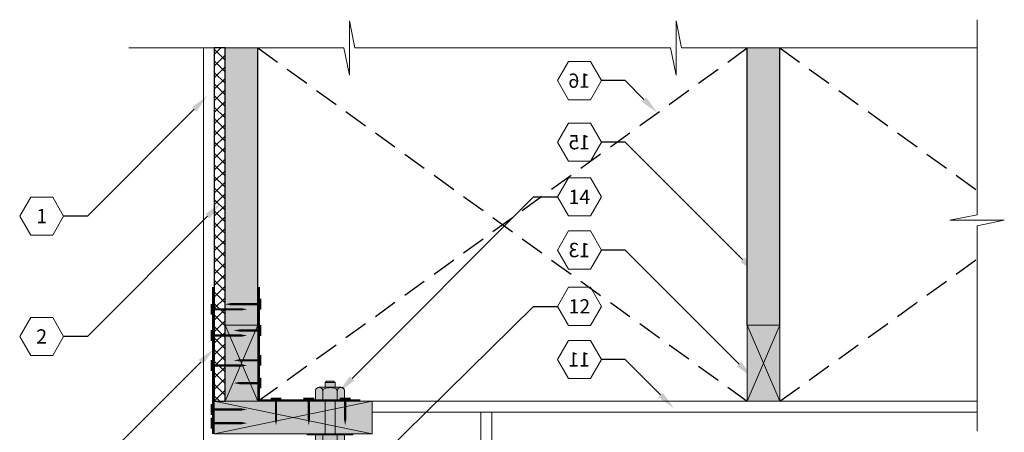
# Model space of a CAD drawing. Extents: x 3.9 to 78.9, y 4.9 to 79.4.
# Drawn here: x 3.9 to 49.1, y 60.5 to 79.4 of the extents above; entities that cross this region are included whole.
import ezdxf
from ezdxf import colors
from ezdxf.entities.mleader import LeaderData, LeaderLine
from ezdxf.enums import TextEntityAlignment as Align
from ezdxf.math import Vec2, Vec3

# ---------------------------------------------------------------- set-up
doc = ezdxf.new("R2010")
doc.units = 0
doc.header["$MEASUREMENT"] = 0
doc.linetypes.add('DASHED2', pattern=[0.375, 0.25, -0.125])
doc.layers.add('PV-162', color=7, linetype='Continuous', lineweight=0)
doc.styles.get("Standard").update_dxf_attribs({"font": 'arial.ttf'})

# ---------------------------------------------------------------- blocks, each defined once
blk = doc.blocks.new('2x8')
at = {"lineweight": 0}
blk.add_hatch(color=40, dxfattribs=at).paths.add_polyline_path([(0.75, -3.625), (0.75, 3.625), (-0.75, 3.625), (-0.75, -3.625)])
for p, q in [((0.75, -3.625), (-0.75, 3.625)), ((-0.75, -3.625), (0.75, 3.625))]:
    blk.add_line(p, q, dxfattribs=at)
blk.add_lwpolyline([(0.75, -3.625), (0.75, 3.625), (-0.75, 3.625), (-0.75, -3.625)], close=True, dxfattribs=at)
blk = doc.blocks.new('2X4')
at = {"lineweight": 0}
blk.add_hatch(color=40, dxfattribs=at).paths.add_polyline_path([(-1.75, -0.75), (1.75, -0.75), (1.75, 0.75), (-1.75, 0.75)])
for p, q in [((-1.75, -0.75), (1.75, 0.75)), ((-1.75, 0.75), (1.75, -0.75))]:
    blk.add_line(p, q, dxfattribs=at)
blk.add_lwpolyline([(-1.75, -0.75), (1.75, -0.75), (1.75, 0.75), (-1.75, 0.75)], close=True, dxfattribs=at)
blk = doc.blocks.new('*U2')
at = {"layer": 'PV-162'}
for p, q in [((41.769, 38.978), (42.774, 38.978)), ((42.111, 39.258), (42.041, 39.188)), ((42.502, 39.188), (42.041, 39.188)), ((42.041, 38.978), (42.041, 39.188)), ((42.432, 39.258), (42.111, 39.258)), ((42.432, 39.258), (42.502, 39.188)), ((42.502, 38.978), (42.502, 39.188)), ((41.602, 38.811), (41.602, 38.367)), ((41.937, 38.811), (41.937, 38.367)), ((42.607, 38.811), (42.607, 38.367)), ((42.942, 38.811), (42.942, 38.367)), ((41.227, 38.367), (43.316, 38.367)), ((41.227, 38.333), (41.227, 38.367)), ((41.227, 38.333), (43.316, 38.333)), ((42.041, 36.833), (42.041, 38.333)), ((42.502, 36.833), (42.502, 38.333)), ((43.316, 38.333), (43.316, 38.367)), ((41.227, 36.833), (43.316, 36.833)), ((41.227, 36.799), (41.227, 36.833)), ((41.227, 36.799), (43.316, 36.799)), ((41.602, 36.355), (41.602, 36.799)), ((41.937, 36.355), (41.937, 36.799)), ((42.607, 36.355), (42.607, 36.799)), ((42.942, 36.355), (42.942, 36.799)), ((43.316, 36.799), (43.316, 36.833)), ((41.769, 36.188), (42.774, 36.188)), ((42.041, 31.693), (42.041, 36.188)), ((42.502, 31.693), (42.502, 36.188)), ((42.502, 31.693), (42.041, 31.693)), ((40.659, 30.925), (40.659, 31.385)), ((40.659, 31.385), (41.734, 31.385)), ((41.734, 30.925), (41.734, 31.385)), ((40.659, 30.925), (41.734, 30.925))]:
    blk.add_line(p, q, dxfattribs=at)
for centre, radius, start, end in [((41.769, 38.811), 0.168, 90, 180), ((42.774, 38.811), 0.168, 0, 90), ((41.769, 36.355), 0.168, 180, 270), ((42.774, 36.355), 0.168, 270, 0), ((41.734, 31.693), 0.307, 270, 0), ((41.734, 31.693), 0.768, 270, 0)]:
    blk.add_arc(centre, radius, start, end, dxfattribs=at)
for points in [[(41.937, 38.811), (41.937, 38.822), (41.935, 38.835), (41.93, 38.858), (41.925, 38.872), (41.912, 38.897), (41.901, 38.911), (41.856, 38.952), (41.808, 38.959), (41.769, 38.959), (41.73, 38.959), (41.683, 38.952), (41.637, 38.911), (41.626, 38.897), (41.613, 38.872), (41.608, 38.858), (41.603, 38.835), (41.602, 38.822), (41.602, 38.811)], [(42.607, 38.811), (42.607, 38.822), (42.604, 38.835), (42.594, 38.858), (42.584, 38.872), (42.558, 38.897), (42.536, 38.911), (42.445, 38.952), (42.35, 38.959), (42.272, 38.959), (42.193, 38.959), (42.099, 38.952), (42.007, 38.911), (41.985, 38.897), (41.96, 38.872), (41.95, 38.858), (41.94, 38.835), (41.937, 38.822), (41.937, 38.811)], [(42.942, 38.811), (42.942, 38.822), (42.94, 38.835), (42.935, 38.858), (42.93, 38.872), (42.918, 38.897), (42.906, 38.911), (42.861, 38.952), (42.814, 38.959), (42.774, 38.959), (42.735, 38.959), (42.688, 38.952), (42.642, 38.911), (42.631, 38.897), (42.618, 38.872), (42.613, 38.858), (42.608, 38.835), (42.607, 38.822), (42.607, 38.811)], [(41.937, 36.355), (41.937, 36.344), (41.935, 36.331), (41.93, 36.308), (41.925, 36.294), (41.912, 36.269), (41.901, 36.255), (41.856, 36.214), (41.808, 36.207), (41.769, 36.207), (41.73, 36.207), (41.683, 36.214), (41.637, 36.255), (41.626, 36.269), (41.613, 36.294), (41.608, 36.308), (41.603, 36.331), (41.602, 36.344), (41.602, 36.355)], [(42.607, 36.355), (42.607, 36.344), (42.604, 36.331), (42.594, 36.308), (42.584, 36.294), (42.558, 36.269), (42.536, 36.255), (42.445, 36.214), (42.35, 36.207), (42.272, 36.207), (42.193, 36.207), (42.099, 36.214), (42.007, 36.255), (41.985, 36.269), (41.96, 36.294), (41.95, 36.308), (41.94, 36.331), (41.937, 36.344), (41.937, 36.355)], [(42.942, 36.355), (42.942, 36.344), (42.94, 36.331), (42.935, 36.308), (42.93, 36.294), (42.918, 36.269), (42.906, 36.255), (42.861, 36.214), (42.814, 36.207), (42.774, 36.207), (42.735, 36.207), (42.688, 36.214), (42.642, 36.255), (42.631, 36.269), (42.618, 36.294), (42.613, 36.308), (42.608, 36.331), (42.607, 36.344), (42.607, 36.355)]]:
    blk.add_open_spline(points, degree=3, knots=[-0.377301, -0.377301, -0.377301, -0.377301, -0.3434271, -0.3434271, -0.3012524, -0.3012524, -0.2362091, -0.2362091, 0, 0, 0, 0.2362091, 0.2362091, 0.3012524, 0.3012524, 0.3434271, 0.3434271, 0.377301, 0.377301, 0.377301, 0.377301], dxfattribs=at)
blk = doc.blocks.new('Jbolt')
at = {"lineweight": 0}
h = blk.add_hatch(color=252, dxfattribs=at)
h.paths.add_polyline_path([(-1.613, -6.948), (-1.613, -7.408), (-0.538, -7.408), (-0.538, -6.948)])
h.paths.add_polyline_path([(-0.538, -6.948), (-0.538, -7.408, 0.414214), (0.23, -6.64), (-0.23, -6.64, -0.414214)])
h.paths.add_polyline_path([(0.23, -6.64), (0.23, -2.145), (-0.23, -2.145), (-0.23, -6.64)])
h.paths.add_polyline_path([(0.23, 0), (-0.23, 0), (-0.23, -1.5), (0.23, -1.5)])
h.paths.add_polyline_path([(-0.23, 0.855), (-0.23, 0.645), (0.23, 0.645), (0.23, 0.855)])
h.paths.add_polyline_path([(0.23, 0.855), (0.16, 0.925), (-0.16, 0.925), (-0.23, 0.855)])
h = blk.add_hatch(color=140, dxfattribs=at)
edge = h.paths.add_edge_path()
edge.add_spline(control_points=[(-0.335, 0.478), (-0.335, 0.489), (-0.337, 0.502), (-0.342, 0.525), (-0.347, 0.539), (-0.359, 0.564), (-0.37, 0.578), (-0.416, 0.619), (-0.463, 0.626), (-0.503, 0.626), (-0.542, 0.626), (-0.589, 0.619), (-0.635, 0.578), (-0.646, 0.564), (-0.659, 0.539), (-0.664, 0.525), (-0.669, 0.502), (-0.67, 0.489), (-0.67, 0.478)], knot_values=[-0.377301, -0.377301, -0.377301, -0.377301, -0.343427, -0.343427, -0.301252, -0.301252, -0.236209, -0.236209, 0, 0, 0, 0.236209, 0.236209, 0.301252, 0.301252, 0.343427, 0.343427, 0.377301, 0.377301, 0.377301, 0.377301], degree=3, periodic=0)
edge.add_line((-0.67, 0.478), (-0.67, 0.034))
edge.add_line((-0.67, 0.034), (-0.335, 0.034))
edge.add_line((-0.335, 0.034), (-0.335, 0.478))
edge = h.paths.add_edge_path()
edge.add_spline(control_points=[(0.335, 0.478), (0.335, 0.489), (0.332, 0.502), (0.322, 0.525), (0.312, 0.539), (0.287, 0.564), (0.264, 0.578), (0.173, 0.619), (0.079, 0.626), (0, 0.626), (-0.079, 0.626), (-0.173, 0.619), (-0.264, 0.578), (-0.287, 0.564), (-0.312, 0.539), (-0.322, 0.525), (-0.332, 0.502), (-0.335, 0.489), (-0.335, 0.478)], knot_values=[-0.377301, -0.377301, -0.377301, -0.377301, -0.343427, -0.343427, -0.301252, -0.301252, -0.236209, -0.236209, 0, 0, 0, 0.236209, 0.236209, 0.301252, 0.301252, 0.343427, 0.343427, 0.377301, 0.377301, 0.377301, 0.377301], degree=3, periodic=0)
edge.add_line((-0.335, 0.478), (-0.335, 0.034))
edge.add_line((-0.335, 0.034), (0.335, 0.034))
edge.add_line((0.335, 0.034), (0.335, 0.478))
edge = h.paths.add_edge_path()
edge.add_spline(control_points=[(0.67, 0.478), (0.67, 0.489), (0.669, 0.502), (0.664, 0.525), (0.659, 0.539), (0.646, 0.564), (0.635, 0.578), (0.589, 0.619), (0.542, 0.626), (0.503, 0.626), (0.463, 0.626), (0.416, 0.619), (0.37, 0.578), (0.359, 0.564), (0.347, 0.539), (0.342, 0.525), (0.337, 0.502), (0.335, 0.489), (0.335, 0.478)], knot_values=[-0.377301, -0.377301, -0.377301, -0.377301, -0.343427, -0.343427, -0.301252, -0.301252, -0.236209, -0.236209, 0, 0, 0, 0.236209, 0.236209, 0.301252, 0.301252, 0.343427, 0.343427, 0.377301, 0.377301, 0.377301, 0.377301], degree=3, periodic=0)
edge.add_line((0.335, 0.478), (0.335, 0.034))
edge.add_line((0.335, 0.034), (0.67, 0.034))
edge.add_line((0.67, 0.034), (0.67, 0.478))
edge = h.paths.add_edge_path()
edge.add_line((0.67, -1.534), (0.335, -1.534))
edge.add_line((0.335, -1.534), (0.335, -1.978))
edge.add_spline(control_points=[(0.335, -1.978), (0.335, -1.989), (0.337, -2.002), (0.342, -2.025), (0.347, -2.039), (0.359, -2.064), (0.37, -2.078), (0.416, -2.119), (0.463, -2.126), (0.503, -2.126), (0.542, -2.126), (0.589, -2.119), (0.635, -2.078), (0.646, -2.064), (0.659, -2.039), (0.664, -2.025), (0.669, -2.002), (0.67, -1.989), (0.67, -1.978)], knot_values=[-0.377301, -0.377301, -0.377301, -0.377301, -0.343427, -0.343427, -0.301252, -0.301252, -0.236209, -0.236209, 0, 0, 0, 0.236209, 0.236209, 0.301252, 0.301252, 0.343427, 0.343427, 0.377301, 0.377301, 0.377301, 0.377301], degree=3, periodic=0)
edge.add_line((0.67, -1.978), (0.67, -1.534))
edge = h.paths.add_edge_path(flags=16)
edge.add_line((0.335, -1.534), (-0.335, -1.534))
edge.add_line((-0.335, -1.534), (-0.335, -1.978))
edge.add_spline(control_points=[(-0.335, -1.978), (-0.335, -1.989), (-0.332, -2.002), (-0.322, -2.025), (-0.312, -2.039), (-0.287, -2.064), (-0.264, -2.078), (-0.173, -2.119), (-0.079, -2.126), (0, -2.126), (0.079, -2.126), (0.173, -2.119), (0.264, -2.078), (0.287, -2.064), (0.312, -2.039), (0.322, -2.025), (0.332, -2.002), (0.335, -1.989), (0.335, -1.978)], knot_values=[-0.377301, -0.377301, -0.377301, -0.377301, -0.343427, -0.343427, -0.301252, -0.301252, -0.236209, -0.236209, 0, 0, 0, 0.236209, 0.236209, 0.301252, 0.301252, 0.343427, 0.343427, 0.377301, 0.377301, 0.377301, 0.377301], degree=3, periodic=0)
edge.add_line((0.335, -1.978), (0.335, -1.534))
edge = h.paths.add_edge_path()
edge.add_line((-0.335, -1.534), (-0.67, -1.534))
edge.add_line((-0.67, -1.534), (-0.67, -1.978))
edge.add_spline(control_points=[(-0.67, -1.978), (-0.67, -1.989), (-0.669, -2.002), (-0.664, -2.025), (-0.659, -2.039), (-0.646, -2.064), (-0.635, -2.078), (-0.589, -2.119), (-0.542, -2.126), (-0.503, -2.126), (-0.463, -2.126), (-0.416, -2.119), (-0.37, -2.078), (-0.359, -2.064), (-0.347, -2.039), (-0.342, -2.025), (-0.337, -2.002), (-0.335, -1.989), (-0.335, -1.978)], knot_values=[-0.377301, -0.377301, -0.377301, -0.377301, -0.343427, -0.343427, -0.301252, -0.301252, -0.236209, -0.236209, 0, 0, 0, 0.236209, 0.236209, 0.301252, 0.301252, 0.343427, 0.343427, 0.377301, 0.377301, 0.377301, 0.377301], degree=3, periodic=0)
edge.add_line((-0.335, -1.978), (-0.335, -1.534))
edge = h.paths.add_edge_path()
edge.add_spline(control_points=[(0.335, -1.978), (0.335, -1.989), (0.332, -2.002), (0.322, -2.025), (0.312, -2.039), (0.287, -2.064), (0.264, -2.078), (0.173, -2.119), (0.079, -2.126), (0, -2.126), (-0.079, -2.126), (-0.173, -2.119), (-0.264, -2.078), (-0.287, -2.064), (-0.312, -2.039), (-0.322, -2.025), (-0.332, -2.002), (-0.335, -1.989), (-0.335, -1.978)], knot_values=[-0.377301, -0.377301, -0.377301, -0.377301, -0.343427, -0.343427, -0.301252, -0.301252, -0.236209, -0.236209, 0, 0, 0, 0.236209, 0.236209, 0.301252, 0.301252, 0.343427, 0.343427, 0.377301, 0.377301, 0.377301, 0.377301], degree=3, periodic=0)
edge.add_line((-0.335, -1.978), (-0.335, -1.534))
edge.add_line((-0.335, -1.534), (-0.67, -1.534))
edge.add_line((-0.67, -1.534), (-0.67, -1.978))
edge.add_arc((-0.503, -1.978), 0.168, 180, 270)
edge.add_line((-0.503, -2.145), (0.503, -2.145))
edge.add_arc((0.503, -1.978), 0.168, 270, 339.5362)
edge.add_spline(control_points=[(0.67, -1.978), (0.67, -1.989), (0.669, -2.002), (0.664, -2.025), (0.659, -2.039), (0.646, -2.064), (0.635, -2.078), (0.589, -2.119), (0.542, -2.126), (0.503, -2.126), (0.463, -2.126), (0.416, -2.119), (0.37, -2.078), (0.359, -2.064), (0.347, -2.039), (0.342, -2.025), (0.337, -2.002), (0.335, -1.989), (0.335, -1.978)], knot_values=[-0.377301, -0.377301, -0.377301, -0.377301, -0.343427, -0.343427, -0.301252, -0.301252, -0.236209, -0.236209, 0, 0, 0, 0.236209, 0.236209, 0.301252, 0.301252, 0.343427, 0.343427, 0.377301, 0.377301, 0.377301, 0.377301], degree=3, periodic=0)
h.paths.add_polyline_path([(0.503, 0.645), (-0.503, 0.645, 0.414214), (-0.67, 0.478), (-0.67, 0.034), (0.67, 0.034), (0.67, 0.478, 0.414214)])
h.paths.add_polyline_path([(1.044, 0.034), (-1.044, 0.034), (-1.044, 0), (1.044, 0)])
h.paths.add_polyline_path([(1.044, -1.5), (-1.044, -1.5), (-1.044, -1.534), (1.044, -1.534)])
h = blk.add_hatch(dxfattribs=at)
h.set_pattern_fill('AR-CONC', color=256, scale=0.5, style=0)
edge = h.paths.add_edge_path()
edge.add_spline(control_points=[(-0.335, 0.478), (-0.335, 0.489), (-0.337, 0.502), (-0.342, 0.525), (-0.347, 0.539), (-0.359, 0.564), (-0.37, 0.578), (-0.416, 0.619), (-0.463, 0.626), (-0.503, 0.626), (-0.542, 0.626), (-0.589, 0.619), (-0.635, 0.578), (-0.646, 0.564), (-0.659, 0.539), (-0.664, 0.525), (-0.669, 0.502), (-0.67, 0.489), (-0.67, 0.478)], knot_values=[-0.377301, -0.377301, -0.377301, -0.377301, -0.343427, -0.343427, -0.301252, -0.301252, -0.236209, -0.236209, 0, 0, 0, 0.236209, 0.236209, 0.301252, 0.301252, 0.343427, 0.343427, 0.377301, 0.377301, 0.377301, 0.377301], degree=3, periodic=0)
edge.add_line((-0.67, 0.478), (-0.67, 0.034))
edge.add_line((-0.67, 0.034), (-0.335, 0.034))
edge.add_line((-0.335, 0.034), (-0.335, 0.478))
edge = h.paths.add_edge_path(flags=17)
edge.add_spline(control_points=[(0.335, 0.478), (0.335, 0.489), (0.332, 0.502), (0.322, 0.525), (0.312, 0.539), (0.287, 0.564), (0.264, 0.578), (0.173, 0.619), (0.079, 0.626), (0, 0.626), (-0.079, 0.626), (-0.173, 0.619), (-0.264, 0.578), (-0.287, 0.564), (-0.312, 0.539), (-0.322, 0.525), (-0.332, 0.502), (-0.335, 0.489), (-0.335, 0.478)], knot_values=[-0.377301, -0.377301, -0.377301, -0.377301, -0.343427, -0.343427, -0.301252, -0.301252, -0.236209, -0.236209, 0, 0, 0, 0.236209, 0.236209, 0.301252, 0.301252, 0.343427, 0.343427, 0.377301, 0.377301, 0.377301, 0.377301], degree=3, periodic=0)
edge.add_line((-0.335, 0.478), (-0.335, 0.034))
edge.add_line((-0.335, 0.034), (0.335, 0.034))
edge.add_line((0.335, 0.034), (0.335, 0.478))
edge = h.paths.add_edge_path(flags=17)
edge.add_spline(control_points=[(0.67, 0.478), (0.67, 0.489), (0.669, 0.502), (0.664, 0.525), (0.659, 0.539), (0.646, 0.564), (0.635, 0.578), (0.589, 0.619), (0.542, 0.626), (0.503, 0.626), (0.463, 0.626), (0.416, 0.619), (0.37, 0.578), (0.359, 0.564), (0.347, 0.539), (0.342, 0.525), (0.337, 0.502), (0.335, 0.489), (0.335, 0.478)], knot_values=[-0.377301, -0.377301, -0.377301, -0.377301, -0.343427, -0.343427, -0.301252, -0.301252, -0.236209, -0.236209, 0, 0, 0, 0.236209, 0.236209, 0.301252, 0.301252, 0.343427, 0.343427, 0.377301, 0.377301, 0.377301, 0.377301], degree=3, periodic=0)
edge.add_line((0.335, 0.478), (0.335, 0.034))
edge.add_line((0.335, 0.034), (0.67, 0.034))
edge.add_line((0.67, 0.034), (0.67, 0.478))
edge = h.paths.add_edge_path()
edge.add_line((0.503, 0.645), (-0.503, 0.645))
edge.add_arc((-0.503, 0.478), 0.168, 90, 159.5362)
edge.add_spline(control_points=[(-0.67, 0.478), (-0.67, 0.489), (-0.669, 0.502), (-0.664, 0.525), (-0.659, 0.539), (-0.646, 0.564), (-0.635, 0.578), (-0.589, 0.619), (-0.542, 0.626), (-0.503, 0.626), (-0.463, 0.626), (-0.416, 0.619), (-0.37, 0.578), (-0.359, 0.564), (-0.347, 0.539), (-0.342, 0.525), (-0.337, 0.502), (-0.335, 0.489), (-0.335, 0.478)], knot_values=[-0.377301, -0.377301, -0.377301, -0.377301, -0.343427, -0.343427, -0.301252, -0.301252, -0.236209, -0.236209, 0, 0, 0, 0.236209, 0.236209, 0.301252, 0.301252, 0.343427, 0.343427, 0.377301, 0.377301, 0.377301, 0.377301], degree=3, periodic=0)
edge.add_spline(control_points=[(-0.335, 0.478), (-0.335, 0.489), (-0.332, 0.502), (-0.322, 0.525), (-0.312, 0.539), (-0.287, 0.564), (-0.264, 0.578), (-0.173, 0.619), (-0.079, 0.626), (0, 0.626), (0.079, 0.626), (0.173, 0.619), (0.264, 0.578), (0.287, 0.564), (0.312, 0.539), (0.322, 0.525), (0.332, 0.502), (0.335, 0.489), (0.335, 0.478)], knot_values=[-0.377301, -0.377301, -0.377301, -0.377301, -0.343427, -0.343427, -0.301252, -0.301252, -0.236209, -0.236209, 0, 0, 0, 0.236209, 0.236209, 0.301252, 0.301252, 0.343427, 0.343427, 0.377301, 0.377301, 0.377301, 0.377301], degree=3, periodic=0)
edge.add_line((0.335, 0.478), (0.335, 0.034))
edge.add_line((0.335, 0.034), (0.67, 0.034))
edge.add_line((0.67, 0.034), (0.67, 0.478))
edge.add_arc((0.503, 0.478), 0.168, 360, 450)
edge = h.paths.add_edge_path()
edge.add_line((-0.335, -1.534), (-0.67, -1.534))
edge.add_line((-0.67, -1.534), (-0.67, -1.978))
edge.add_spline(control_points=[(-0.67, -1.978), (-0.67, -1.989), (-0.669, -2.002), (-0.664, -2.025), (-0.659, -2.039), (-0.646, -2.064), (-0.635, -2.078), (-0.589, -2.119), (-0.542, -2.126), (-0.503, -2.126), (-0.463, -2.126), (-0.416, -2.119), (-0.37, -2.078), (-0.359, -2.064), (-0.347, -2.039), (-0.342, -2.025), (-0.337, -2.002), (-0.335, -1.989), (-0.335, -1.978)], knot_values=[-0.377301, -0.377301, -0.377301, -0.377301, -0.343427, -0.343427, -0.301252, -0.301252, -0.236209, -0.236209, 0, 0, 0, 0.236209, 0.236209, 0.301252, 0.301252, 0.343427, 0.343427, 0.377301, 0.377301, 0.377301, 0.377301], degree=3, periodic=0)
edge.add_line((-0.335, -1.978), (-0.335, -1.534))
edge = h.paths.add_edge_path()
edge.add_line((0.335, -1.534), (-0.335, -1.534))
edge.add_line((-0.335, -1.534), (-0.335, -1.978))
edge.add_spline(control_points=[(-0.335, -1.978), (-0.335, -1.989), (-0.332, -2.002), (-0.322, -2.025), (-0.312, -2.039), (-0.287, -2.064), (-0.264, -2.078), (-0.173, -2.119), (-0.079, -2.126), (0, -2.126), (0.079, -2.126), (0.173, -2.119), (0.264, -2.078), (0.287, -2.064), (0.312, -2.039), (0.322, -2.025), (0.332, -2.002), (0.335, -1.989), (0.335, -1.978)], knot_values=[-0.377301, -0.377301, -0.377301, -0.377301, -0.343427, -0.343427, -0.301252, -0.301252, -0.236209, -0.236209, 0, 0, 0, 0.236209, 0.236209, 0.301252, 0.301252, 0.343427, 0.343427, 0.377301, 0.377301, 0.377301, 0.377301], degree=3, periodic=0)
edge.add_line((0.335, -1.978), (0.335, -1.534))
edge = h.paths.add_edge_path()
edge.add_line((0.67, -1.534), (0.335, -1.534))
edge.add_line((0.335, -1.534), (0.335, -1.978))
edge.add_spline(control_points=[(0.335, -1.978), (0.335, -1.989), (0.337, -2.002), (0.342, -2.025), (0.347, -2.039), (0.359, -2.064), (0.37, -2.078), (0.416, -2.119), (0.463, -2.126), (0.503, -2.126), (0.542, -2.126), (0.589, -2.119), (0.635, -2.078), (0.646, -2.064), (0.659, -2.039), (0.664, -2.025), (0.669, -2.002), (0.67, -1.989), (0.67, -1.978)], knot_values=[-0.377301, -0.377301, -0.377301, -0.377301, -0.343427, -0.343427, -0.301252, -0.301252, -0.236209, -0.236209, 0, 0, 0, 0.236209, 0.236209, 0.301252, 0.301252, 0.343427, 0.343427, 0.377301, 0.377301, 0.377301, 0.377301], degree=3, periodic=0)
edge.add_line((0.67, -1.978), (0.67, -1.534))
h.paths.add_polyline_path([(0.67, -1.978), (0.67, -1.534), (-0.67, -1.534), (-0.67, -1.978, 0.414214), (-0.503, -2.145), (0.503, -2.145, 0.414214)])
h = blk.add_hatch(color=140, dxfattribs=at)
edge = h.paths.add_edge_path()
edge.add_spline(control_points=[(-0.335, 0.478), (-0.335, 0.489), (-0.337, 0.502), (-0.342, 0.525), (-0.347, 0.539), (-0.359, 0.564), (-0.37, 0.578), (-0.416, 0.619), (-0.463, 0.626), (-0.503, 0.626), (-0.542, 0.626), (-0.589, 0.619), (-0.635, 0.578), (-0.646, 0.564), (-0.659, 0.539), (-0.664, 0.525), (-0.669, 0.502), (-0.67, 0.489), (-0.67, 0.478)], knot_values=[-0.377301, -0.377301, -0.377301, -0.377301, -0.343427, -0.343427, -0.301252, -0.301252, -0.236209, -0.236209, 0, 0, 0, 0.236209, 0.236209, 0.301252, 0.301252, 0.343427, 0.343427, 0.377301, 0.377301, 0.377301, 0.377301], degree=3, periodic=0)
edge.add_line((-0.67, 0.478), (-0.67, 0.034))
edge.add_line((-0.67, 0.034), (-0.335, 0.034))
edge.add_line((-0.335, 0.034), (-0.335, 0.478))
edge = h.paths.add_edge_path()
edge.add_line((-0.335, 0.034), (0.335, 0.034))
edge.add_line((0.335, 0.034), (0.335, 0.478))
edge.add_spline(control_points=[(0.335, 0.478), (0.335, 0.489), (0.332, 0.502), (0.322, 0.525), (0.312, 0.539), (0.287, 0.564), (0.264, 0.578), (0.173, 0.619), (0.079, 0.626), (0, 0.626), (-0.079, 0.626), (-0.173, 0.619), (-0.264, 0.578), (-0.287, 0.564), (-0.312, 0.539), (-0.322, 0.525), (-0.332, 0.502), (-0.335, 0.489), (-0.335, 0.478)], knot_values=[-0.377301, -0.377301, -0.377301, -0.377301, -0.343427, -0.343427, -0.301252, -0.301252, -0.236209, -0.236209, 0, 0, 0, 0.236209, 0.236209, 0.301252, 0.301252, 0.343427, 0.343427, 0.377301, 0.377301, 0.377301, 0.377301], degree=3, periodic=0)
edge.add_line((-0.335, 0.478), (-0.335, 0.034))
edge = h.paths.add_edge_path()
edge.add_line((0.335, 0.034), (0.67, 0.034))
edge.add_line((0.67, 0.034), (0.67, 0.478))
edge.add_spline(control_points=[(0.67, 0.478), (0.67, 0.489), (0.669, 0.502), (0.664, 0.525), (0.659, 0.539), (0.646, 0.564), (0.635, 0.578), (0.589, 0.619), (0.542, 0.626), (0.503, 0.626), (0.463, 0.626), (0.416, 0.619), (0.37, 0.578), (0.359, 0.564), (0.347, 0.539), (0.342, 0.525), (0.337, 0.502), (0.335, 0.489), (0.335, 0.478)], knot_values=[-0.377301, -0.377301, -0.377301, -0.377301, -0.343427, -0.343427, -0.301252, -0.301252, -0.236209, -0.236209, 0, 0, 0, 0.236209, 0.236209, 0.301252, 0.301252, 0.343427, 0.343427, 0.377301, 0.377301, 0.377301, 0.377301], degree=3, periodic=0)
edge.add_line((0.335, 0.478), (0.335, 0.034))
h = blk.add_hatch(color=140, dxfattribs=at)
edge = h.paths.add_edge_path()
edge.add_spline(control_points=[(-0.67, -1.978), (-0.67, -1.989), (-0.669, -2.002), (-0.664, -2.025), (-0.659, -2.039), (-0.646, -2.064), (-0.635, -2.078), (-0.589, -2.119), (-0.542, -2.126), (-0.503, -2.126), (-0.463, -2.126), (-0.416, -2.119), (-0.37, -2.078), (-0.359, -2.064), (-0.347, -2.039), (-0.342, -2.025), (-0.337, -2.002), (-0.335, -1.989), (-0.335, -1.978)], knot_values=[-0.377301, -0.377301, -0.377301, -0.377301, -0.343427, -0.343427, -0.301252, -0.301252, -0.236209, -0.236209, 0, 0, 0, 0.236209, 0.236209, 0.301252, 0.301252, 0.343427, 0.343427, 0.377301, 0.377301, 0.377301, 0.377301], degree=3, periodic=0)
edge.add_line((-0.335, -1.978), (-0.335, -1.534))
edge.add_line((-0.335, -1.534), (-0.67, -1.534))
edge.add_line((-0.67, -1.534), (-0.67, -1.978))
at = {"layer": 'PV-162'}
blk.add_blockref('*U2', (-42.272, -38.333), dxfattribs=at)
blk = doc.blocks.new('_TagHexagon')
at = {"color": 0, "linetype": 'ByBlock', "lineweight": 0}
blk.add_lwpolyline([(-0.1443, 0), (-0.0722, 0.125), (0.0722, 0.125), (0.1443, 0), (0.0722, -0.125), (-0.0722, -0.125)], close=True, dxfattribs=at)
at = {"color": 0, "lineweight": 0}
blk.add_attdef('TAGNUMBER', text='', height=0.0938, dxfattribs=at).set_placement((0, -0.0469), align=Align.CENTER)
blk = doc.blocks.new('_DotBlank')
at = {"color": 0, "linetype": 'ByBlock', "lineweight": -2}
blk.add_line((-0.5, 0), (-1, 0), dxfattribs=at)
blk.add_circle((0, 0), 0.5, dxfattribs=at)

msp = doc.modelspace()

# ---------------------------------------------------------------- hatches: boundary and pattern name
h = msp.add_hatch()
h.set_pattern_fill('ANSI37', color=0, scale=3, style=0)
h.set_pattern_definition([(45, (-1497.97116, -1478.06553), (-0.26516504, 0.26516504), []), (135, (-1497.97116, -1478.06553), (-0.26516504, -0.26516504), [])])
h.paths.add_polyline_path([(13.318, 78.106), (12.818, 78.106), (12.818, 61.88), (13.318, 61.88)])
h = msp.add_hatch(color=40)
h.paths.add_polyline_path([(13.318, 65.38), (14.818, 65.38), (14.818, 78.106), (13.318, 78.106)])
h.paths.add_polyline_path([(38.818, 78.106), (37.318, 78.106), (37.318, 65.38), (38.818, 65.38)])

# ---------------------------------------------------------------- linework, layer by layer
at = {"lineweight": 0}
for p, q in [((19.029, 79.36), (19.282, 78.106)), ((19.029, 76.853), (19.029, 79.36)), ((34.042, 79.36), (34.295, 78.106)), ((34.042, 76.853), (34.042, 79.36)), ((47.877, 70.444), (47.877, 79.405)), ((18.777, 78.106), (8.884, 78.106)), ((12.318, 6.11), (12.318, 78.106)), ((18.777, 78.106), (19.029, 76.853)), ((33.79, 78.106), (19.282, 78.106)), ((33.79, 78.106), (34.042, 76.853)), ((34.295, 78.106), (47.877, 78.106)), ((46.624, 70.191), (47.877, 70.444)), ((49.131, 70.191), (46.624, 70.191)), ((47.877, 69.939), (49.131, 70.191)), ((47.877, 69.939), (47.877, 60.506))]:
    msp.add_line(p, q, dxfattribs=at)
for p, q in [((13.318, 65.38), (13.318, 78.106)), ((14.818, 65.38), (14.818, 78.106)), ((37.318, 65.38), (37.318, 78.106)), ((38.818, 65.38), (38.818, 78.106))]:
    msp.add_line(p, q)
at = {"color": 253, "linetype": 'DASHED2', "ltscale": 4.44}
for p, q in [((14.818, 61.88), (37.318, 78.106)), ((14.818, 78.106), (37.318, 61.88)), ((38.818, 78.106), (47.877, 71.573)), ((38.818, 61.88), (47.877, 68.413))]:
    msp.add_line(p, q, dxfattribs=at)
msp.add_lwpolyline([(12.818, 61.88), (13.318, 61.88), (13.318, 78.106), (12.818, 78.106)], close=True)
at = {"color": 5, "const_width": 0.1}
for points in [[(12.768, 60.38), (12.768, 67.129)], [(14.868, 67.129), (14.868, 61.915), (19.529, 61.915)]]:
    msp.add_lwpolyline(points, dxfattribs=at)
at = {"const_width": 0.103}
for points in [[(14.933, 66.338), (14.933, 66.587)], [(12.704, 66.103), (12.704, 66.353)], [(12.704, 66.103), (12.704, 65.854)], [(14.933, 66.338), (14.933, 66.088)], [(12.704, 64.897), (12.704, 65.147)], [(14.933, 65.131), (14.933, 65.381)], [(14.933, 65.131), (14.933, 64.882)], [(12.704, 64.897), (12.704, 64.647)], [(12.704, 63.525), (12.704, 63.775)], [(14.933, 63.759), (14.933, 64.009)], [(12.704, 63.525), (12.704, 63.275)], [(14.933, 63.759), (14.933, 63.51)], [(14.933, 62.717), (14.933, 62.967)], [(14.933, 62.717), (14.933, 62.467)], [(15.655, 61.995), (15.405, 61.995)], [(15.655, 61.995), (15.904, 61.995)], [(17.161, 61.995), (16.911, 61.995)], [(17.161, 61.995), (17.41, 61.995)], [(18.834, 61.995), (18.584, 61.995)], [(18.834, 61.995), (19.083, 61.995)], [(12.704, 61.503), (12.704, 61.752)], [(12.704, 61.503), (12.704, 61.253)], [(12.704, 60.876), (12.704, 61.125)], [(12.704, 60.876), (12.704, 60.626)]]:
    msp.add_lwpolyline(points, dxfattribs=at)
for points in [[(12.704, 66.103, 0.103, 0.103, 0), (14.062, 66.103, 0.103, 0, 0), (14.327, 66.103, 0, 0, 0)], [(14.933, 66.338, 0.103, 0.103, 0), (13.575, 66.338, 0.103, 0, 0), (13.309, 66.338, 0, 0, 0)], [(14.933, 65.131, 0.103, 0.103, 0), (13.978, 65.131, 0.103, 0, 0), (13.713, 65.131, 0, 0, 0)], [(12.704, 64.897, 0.103, 0.103, 0), (14.062, 64.897, 0.103, 0, 0), (14.327, 64.897, 0, 0, 0)], [(12.704, 63.525, 0.103, 0.103, 0), (14.062, 63.525, 0.103, 0, 0), (14.327, 63.525, 0, 0, 0)], [(14.933, 63.759, 0.103, 0.103, 0), (13.978, 63.759, 0.103, 0, 0), (13.713, 63.759, 0, 0, 0)], [(14.933, 62.717, 0.103, 0.103, 0), (13.978, 62.717, 0.103, 0, 0), (13.713, 62.717, 0, 0, 0)], [(15.655, 61.995, 0.103, 0.103, 0), (15.655, 61.041, 0.103, 0, 0), (15.655, 60.775, 0, 0, 0)], [(17.161, 61.995, 0.103, 0.103, 0), (17.161, 61.041, 0.103, 0, 0), (17.161, 60.775, 0, 0, 0)], [(18.834, 61.995, 0.103, 0.103, 0), (18.834, 61.041, 0.103, 0, 0), (18.834, 60.775, 0, 0, 0)], [(12.704, 61.503, 0.103, 0.103, 0), (14.062, 61.503, 0.103, 0, 0), (14.327, 61.503, 0, 0, 0)], [(12.704, 60.876, 0.103, 0.103, 0), (14.062, 60.876, 0.103, 0, 0), (14.327, 60.876, 0, 0, 0)]]:
    msp.add_lwpolyline(points, format="xyseb")
at = {"lineweight": 0}
for points in [[(20.068, 61.38), (47.877, 61.38), (47.877, 61.88), (20.068, 61.88)], [(25.568, 6.11), (25.568, 61.38), (25.068, 61.38), (25.068, 6.11)]]:
    msp.add_lwpolyline(points, close=True, dxfattribs=at)

# ---------------------------------------------------------------- block references
for name, p, rotation in [('2X4', (14.068, 63.63), 90), ('2X4', (38.068, 63.63), 90), ('2x8', (16.443, 61.13), 270)]:
    msp.add_blockref(name, p, dxfattribs=dict(at, rotation=rotation))
at = {"lineweight": 0, "xscale": -0.9999749248231637, "yscale": 0.9999749248231637, "zscale": 0.9999749248230962, "rotation": 359.9999999999218}
msp.add_blockref('Jbolt', (18.137, 61.88), dxfattribs=at)

# ---------------------------------------------------------------- leaders
ml = msp.add_multileader_block('Standard')
ml.set_content('_TagHexagon', color=256, scale=-7)
ml.set_attribute('TAGNUMBER', '16', width=0)
ml.set_leader_properties()
ml.build(insert=Vec2(0, 0))
ml.multileader.update_dxf_attribs({"text_right_attachment_type": 3, "dogleg_length": 0.156, "arrow_head_size": 0.875, "scale": 7})
ctx = ml.context
ctx.base_point, ctx.scale, ctx.char_height, ctx.arrow_head_size, ctx.landing_gap_size, ctx.plane_origin = Vec3(28.588, 76.606), 7, 1.26, 0.875, 0.63, Vec3(40.664, 67.645)
ctx.right_attachment = 3
notes = []
notes.append((ctx, [(0, (1, 1, 0), (31.703, 76.606), (-1, 0), 1.094, [(0, [(33.186, 75.123)], 0, [])])]))
ctx.block.insert, ctx.block.scale = Vec3(29.598, 76.606), Vec3(-7, 7, 7)
at = {"lineweight": 0}
ml = msp.add_multileader_block('Standard', dxfattribs=at)
ml.set_content('_TagHexagon', color=256, scale=7)
ml.set_attribute('TAGNUMBER', '1', width=0)
ml.set_leader_properties()
ml.build(insert=Vec2(0, 0))
ml.multileader.update_dxf_attribs({"text_right_attachment_type": 3, "dogleg_length": 0.156, "arrow_head_size": 0.875, "scale": 7})
ctx = ml.context
ctx.base_point, ctx.scale, ctx.char_height, ctx.arrow_head_size, ctx.landing_gap_size, ctx.plane_origin = Vec3(3.873, 70.383), 7, 1.26, 0.875, 0.63, Vec3(18.927, 82.323)
ctx.right_attachment = 3
notes.append((ctx, [(0, (1, 1, 0), (6.987, 70.383), (-1, 0), 1.094, [(0, [(12.513, 75.909)], 0, [])])]))
ctx.block.insert = Vec3(4.883, 70.383)
ml = msp.add_multileader_block('Standard')
ml.set_content('_TagHexagon', color=256, scale=-7)
ml.set_attribute('TAGNUMBER', '15', width=0)
ml.set_leader_properties()
ml.build(insert=Vec2(0, 0))
ml.multileader.update_dxf_attribs({"text_right_attachment_type": 3, "dogleg_length": 0.156, "arrow_head_size": 0.875, "scale": 7})
ctx = ml.context
ctx.base_point, ctx.scale, ctx.char_height, ctx.arrow_head_size, ctx.landing_gap_size, ctx.plane_origin = Vec3(28.588, 73.78), 7, 1.26, 0.875, 0.63, Vec3(40.664, 64.819)
ctx.right_attachment = 3
notes.append((ctx, [(0, (1, 1, 0), (31.703, 73.78), (-1, 0), 1.094, [(0, [(37.715, 67.768)], 0, [])])]))
ctx.block.insert, ctx.block.scale = Vec3(29.598, 73.78), Vec3(-7, 7, 7)
ml = msp.add_multileader_block('Standard')
ml.set_content('_TagHexagon', color=256, scale=7)
ml.set_attribute('TAGNUMBER', '14', width=0)
ml.set_leader_properties()
ml.build(insert=Vec2(0, 0))
ml.multileader.update_dxf_attribs({"text_right_attachment_type": 3, "dogleg_length": 0.156, "arrow_head_size": 0.875, "scale": 7})
ctx = ml.context
ctx.base_point, ctx.scale, ctx.char_height, ctx.arrow_head_size, ctx.landing_gap_size, ctx.plane_origin = Vec3(28.588, 71.267), 7, 1.26, 0.875, 0.63, Vec3(18.533, 62.306)
ctx.right_attachment = 3
notes.append((ctx, [(0, (1, 1, 0), (27.494, 71.267), (1, 0), 1.094, [(0, [(18.533, 62.306)], 0, [])])]))
ctx.block.insert = Vec3(29.598, 71.267)
ml = msp.add_multileader_block('Standard', dxfattribs=at)
ml.set_content('_TagHexagon', color=256, scale=7)
ml.set_attribute('TAGNUMBER', '2', width=0)
ml.set_leader_properties()
ml.build(insert=Vec2(0, 0))
ml.multileader.update_dxf_attribs({"text_right_attachment_type": 3, "dogleg_length": 0.156, "arrow_head_size": 0.875, "scale": 7})
ctx = ml.context
ctx.base_point, ctx.scale, ctx.char_height, ctx.arrow_head_size, ctx.landing_gap_size, ctx.plane_origin = Vec3(3.873, 64.858), 7, 1.26, 0.875, 0.63, Vec3(18.927, 76.798)
ctx.right_attachment = 3
notes.append((ctx, [(0, (1, 1, 0), (6.987, 64.858), (-1, 0), 1.094, [(0, [(13.124, 70.996)], 0, [])])]))
ctx.block.insert = Vec3(4.883, 64.858)
ml = msp.add_multileader_block('Standard')
ml.set_content('_TagHexagon', color=256, scale=-7)
ml.set_attribute('TAGNUMBER', '13', width=0)
ml.set_leader_properties()
ml.build(insert=Vec2(0, 0))
ml.multileader.update_dxf_attribs({"text_right_attachment_type": 3, "dogleg_length": 0.156, "arrow_head_size": 0.875, "scale": 7})
ctx = ml.context
ctx.base_point, ctx.scale, ctx.char_height, ctx.arrow_head_size, ctx.landing_gap_size, ctx.plane_origin = Vec3(28.588, 68.826), 7, 1.26, 0.875, 0.63, Vec3(40.664, 59.865)
ctx.right_attachment = 3
notes.append((ctx, [(0, (1, 1, 0), (31.703, 68.826), (-1, 0), 1.094, [(0, [(37.555, 62.973)], 0, [])])]))
ctx.block.insert, ctx.block.scale = Vec3(29.598, 68.826), Vec3(-7, 7, 7)
ml = msp.add_multileader_block('Standard')
ml.set_content('_TagHexagon', color=256, scale=7)
ml.set_attribute('TAGNUMBER', '12', width=0)
ml.set_leader_properties()
ml.set_arrow_properties(name='DOTBLANK')
ml.build(insert=Vec2(0, 0))
ml.multileader.update_dxf_attribs({"text_right_attachment_type": 3, "dogleg_length": 0.156, "arrow_head_size": 1.4, "scale": 7})
ctx = ml.context
ctx.base_point, ctx.scale, ctx.char_height, ctx.arrow_head_size, ctx.landing_gap_size, ctx.plane_origin = Vec3(28.588, 66.24), 7, 1.26, 1.4, 0.63, Vec3(18.533, 57.279)
ctx.right_attachment = 3
notes.append((ctx, [(0, (1, 1, 0), (27.494, 66.24), (1, 0), 1.094, [(0, [(18.954, 57.848)], 0, [])])]))
ctx.block.insert = Vec3(29.598, 66.24)
ml = msp.add_multileader_block('Standard', dxfattribs=at)
ml.set_content('_TagHexagon', color=256, scale=7)
ml.set_attribute('TAGNUMBER', '3', width=0)
ml.set_leader_properties()
ml.build(insert=Vec2(0, 0))
ml.multileader.update_dxf_attribs({"text_right_attachment_type": 3, "dogleg_length": 0.156, "arrow_head_size": 0.875, "scale": 7})
ctx = ml.context
ctx.base_point, ctx.scale, ctx.char_height, ctx.arrow_head_size, ctx.landing_gap_size, ctx.plane_origin = Vec3(3.873, 58.468), 7, 1.26, 0.875, 0.63, Vec3(18.927, 70.408)
ctx.right_attachment = 3
notes.append((ctx, [(0, (1, 1, 0), (6.987, 58.468), (-1, 0), 1.094, [(0, [(12.818, 64.299)], 0, [])])]))
ctx.block.insert = Vec3(4.883, 58.468)
ml = msp.add_multileader_block('Standard')
ml.set_content('_TagHexagon', color=256, scale=-7)
ml.set_attribute('TAGNUMBER', '11', width=0)
ml.set_leader_properties()
ml.build(insert=Vec2(0, 0))
ml.multileader.update_dxf_attribs({"text_right_attachment_type": 3, "dogleg_length": 0.156, "arrow_head_size": 0.875, "scale": 7})
ctx = ml.context
ctx.base_point, ctx.scale, ctx.char_height, ctx.arrow_head_size, ctx.landing_gap_size, ctx.plane_origin = Vec3(28.588, 63.799), 7, 1.26, 0.875, 0.63, Vec3(40.664, 54.838)
ctx.right_attachment = 3
notes.append((ctx, [(0, (1, 1, 0), (31.703, 63.799), (-1, 0), 1.094, [(0, [(33.947, 61.554)], 0, [])])]))
ctx.block.insert, ctx.block.scale = Vec3(29.598, 63.799), Vec3(-7, 7, 7)
for ctx, leaders in notes:
    for number, flags, end, landing, length, lines in leaders:
        leader = LeaderData()
        leader.index, (leader.has_last_leader_line, leader.has_dogleg_vector, leader.attachment_direction) = number, flags
        leader.last_leader_point, leader.dogleg_vector, leader.dogleg_length = Vec3(end), Vec3(landing), length
        for number, points, colour, breaks in lines:
            line = LeaderLine()
            line.index, line.vertices, line.color, line.breaks = number, Vec3.list(points), colors.encode_raw_color(colour), breaks
            leader.lines.append(line)
        ctx.leaders.append(leader)

doc.saveas('drawing.dxf')
